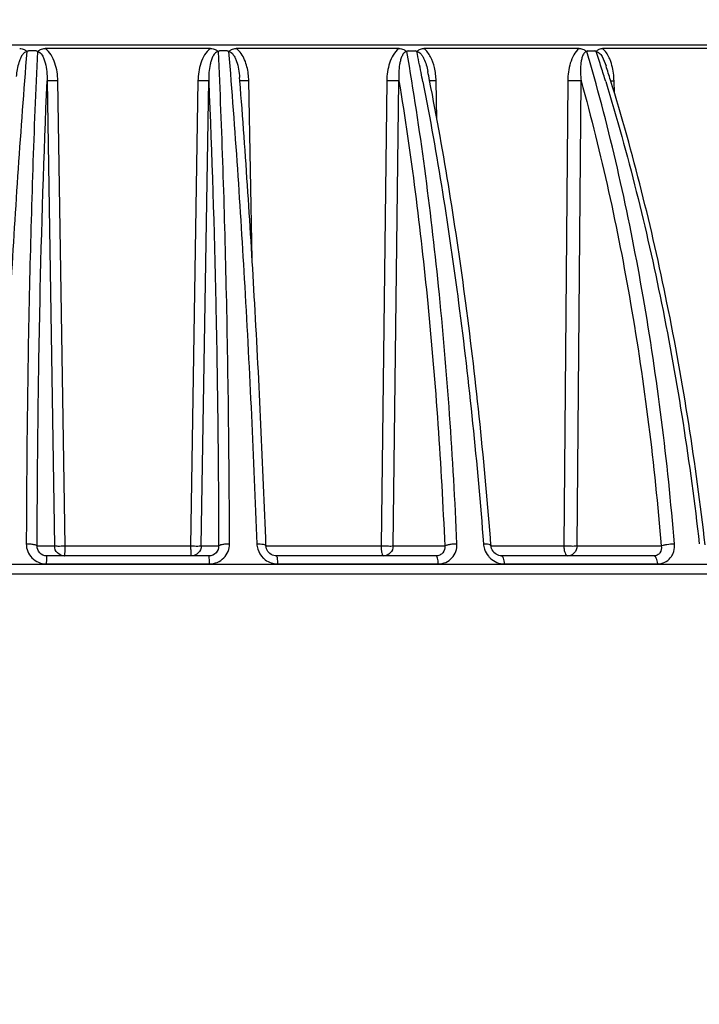
# Model space of a CAD drawing. Units: inches. Extents: x -114 to 2122, y -289 to 179.
# Drawn here: x 1738 to 1771, y 0 to 48 of the extents above; entities that cross this region are included whole.
import ezdxf

# ---------------------------------------------------------------- set-up
doc = ezdxf.new("R2010")
doc.units = ezdxf.units.IN
doc.header["$LTSCALE"] = 1.21
doc.header["$MEASUREMENT"] = 0
doc.layers.get('0').update_dxf_attribs({"linetype": 'CONTINUOUS'})

msp = doc.modelspace()

# ---------------------------------------------------------------- linework, layer by layer
at = {"color": 7, "linetype": 'Continuous'}
for p, q in [((1689.168, 47.266), (1797.168, 47.266)), ((1738.265, 46.971), (1738.199, 46.927)), ((1738.641, 46.971), (1738.266, 46.971)), ((1738.703, 46.927), (1738.641, 46.971)), ((1747.249, 47.084), (1739.088, 47.084)), ((1747.696, 46.971), (1747.634, 46.927)), ((1748.071, 46.971), (1747.695, 46.971)), ((1756.543, 47.084), (1748.506, 47.084)), ((1756.987, 46.971), (1756.933, 46.927)), ((1756.987, 46.971), (1757.351, 46.971)), ((1765.431, 47.084), (1757.762, 47.084)), ((1765.859, 46.971), (1765.815, 46.927)), ((1765.859, 46.971), (1766.201, 46.971)), ((1773.642, 47.084), (1766.575, 47.084)), ((1766.758, 46.219), (1766.759, 46.217)), ((1739.182, 45.486), (1739.547, 22.542)), ((1740.074, 22.541), (1739.712, 45.486)), ((1746.625, 45.486), (1746.263, 22.541)), ((1746.789, 22.542), (1747.154, 45.486)), ((1748.681, 45.649), (1748.681, 45.646)), ((1748.693, 45.487), (1748.681, 45.646)), ((1749.298, 36.664), (1749.133, 45.486)), ((1755.941, 45.486), (1755.658, 22.541)), ((1756.256, 22.542), (1756.542, 45.486)), ((1758.373, 45.486), (1758.053, 45.483)), ((1758.413, 43.586), (1758.373, 45.486)), ((1764.869, 45.486), (1764.674, 22.541)), ((1765.324, 22.542), (1765.522, 45.486)), ((1767.165, 44.893), (1767.151, 45.486)), ((1738.691, 22.541), (1739.547, 22.542)), ((1740.074, 22.541), (1746.263, 22.541)), ((1746.789, 22.542), (1747.646, 22.541)), ((1749.981, 22.552), (1749.981, 22.552)), ((1749.981, 22.541), (1755.658, 22.541)), ((1756.256, 22.542), (1758.798, 22.541)), ((1761.077, 22.571), (1761.077, 22.571)), ((1761.081, 22.541), (1764.674, 22.541)), ((1765.324, 22.542), (1769.476, 22.541)), ((1747.165, 22.05), (1739.171, 22.05)), ((1758.368, 22.05), (1750.495, 22.05)), ((1750.495, 22.05), (1750.495, 22.05)), ((1769.109, 22.05), (1761.597, 22.05)), ((1667.756, 21.65), (1813.827, 21.65)), ((1739.141, 21.656), (1747.195, 21.656)), ((1750.55, 21.656), (1758.482, 21.656)), ((1761.735, 21.656), (1769.304, 21.656)), ((1668.359, 21.159), (1813.036, 21.159))]:
    msp.add_line(p, q, dxfattribs=at)
for points in [[(1750.497, 22.05), (1750.429, 22.055), (1750.361, 22.069), (1750.295, 22.092), (1750.233, 22.125), (1750.176, 22.165), (1750.123, 22.214), (1750.076, 22.272), (1750.038, 22.336), (1750.009, 22.405), (1749.99, 22.477), (1749.981, 22.551)], [(1761.598, 22.05), (1761.532, 22.055), (1761.465, 22.071), (1761.4, 22.096), (1761.337, 22.131), (1761.28, 22.174), (1761.227, 22.225), (1761.18, 22.285), (1761.14, 22.35), (1761.11, 22.421), (1761.088, 22.495), (1761.077, 22.571)]]:
    msp.add_lwpolyline(points, dxfattribs=at)
for centre, radius, start, end in [((1747.793, 46.472), 0.571, 52.9039, 60.8986), ((1757.042, 46.393), 0.656, 54.6164, 61.8336), ((1612.895, 17.209), 147.55, 11.20918, 11.61945), ((1674.084, 20.103), 95.572, 15.74211, 16.30005), ((1765.859, 46.328), 0.728, 55.4084, 61.9986), ((1673.108, 16.736), 97.934, 17.4795, 17.95583), ((1670.939, 16.052), 100.209, 17.05913, 17.47973), ((1672.04, 16.163), 99.372, 17.18266, 17.60415), ((1745.954, 45.429), 3.18, 1.0328, 7.1809), ((1608.867, 16.408), 151.658, 11.03433, 11.21026), ((1611.14, 16.592), 149.73, 11.13013, 11.30706), ((1763.514, 45.403), 3.638, 1.3142, 4.0454), ((1766.549, 76.83), 31.349, 270.7917, 271.1003), ((1750.565, 22.688), 1.037, 182.2996, 197.1986), ((1750.559, 22.684), 1.029, 226.2615, 233.4871), ((1761.792, 22.723), 1.082, 219.4071, 226.3314)]:
    msp.add_arc(centre, radius, start, end, dxfattribs=at)
for points, knots in [([(1710.567, 83.207), (1716.806, 107.096), (1710.05, 197.175), (1867.699, 119.702), (1874.604, -1.298), (1947.812, 0.652), (1972.276, 0.419)], [0, 0, 0, 0, 2.916214, 7.70058, 12.391209, 15.144729, 15.144729, 15.144729, 15.144729]), ([(1708.11, 83.849), (1709.37, 88.675), (1711.362, 100.398), (1713.15, 119.186), (1715.479, 135.98), (1718.91, 147.921), (1722.63, 154.734), (1727.096, 159.814), (1732.702, 163.674), (1741.75, 166.361), (1754.063, 166.531), (1771.461, 162.617), (1795.962, 151.591), (1822.098, 133.117), (1845.955, 108.219), (1862, 80.672), (1873.347, 53.659), (1883.035, 33.487), (1892.244, 20.642), (1900.059, 14.07), (1908.612, 9.436), (1919.787, 5.736), (1939.392, 3.231), (1958.205, 3.056), (1969.627, 2.972), (1972.276, 2.945)], [0, 0, 0, 0, 0.607924, 1.337005, 1.971853, 2.455223, 2.840985, 3.00322, 3.38761, 3.797891, 4.29879, 4.942574, 5.78066, 6.911642, 7.777959, 8.900381, 10.081282, 10.980071, 11.677163, 12.293807, 12.501439, 13.090726, 13.872273, 14.846755, 15.144291, 15.144291, 15.144291, 15.144291])]:
    msp.add_open_spline(points, degree=3, knots=knots)
for points, knots in [([(1736.808, 22.646), (1736.967, 26.881), (1737.344, 34.981), (1737.887, 43.071), (1738.199, 46.927)], [0, 0, 0, 0, 0.522749, 1, 1, 1, 1]), ([(1738.199, 46.927), (1738.14, 46.922), (1738.052, 46.879), (1737.977, 46.786), (1737.91, 46.688), (1737.846, 46.554), (1737.729, 46.224), (1737.682, 45.932), (1737.661, 45.7)], [0, 0, 0, 0, 0.126874, 0.190743, 0.254051, 0.379414, 0.504316, 1, 1, 1, 1]), ([(1737.831, 47.084), (1737.871, 47.084), (1737.951, 47.075), (1738.041, 47.034), (1738.105, 46.992), (1738.151, 46.959), (1738.211, 46.944), (1738.249, 46.961), (1738.266, 46.971)], [0, 0, 0, 0, 0.257616, 0.507707, 0.628295, 0.747548, 0.872401, 1, 1, 1, 1]), ([(1738.703, 46.927), (1738.524, 43.069), (1738.263, 34.976), (1738.168, 26.88), (1738.156, 22.646)], [0, 0, 0, 0, 0.477068, 1, 1, 1, 1]), ([(1738.641, 46.971), (1738.658, 46.961), (1738.695, 46.944), (1738.755, 46.96), (1738.805, 46.992), (1738.873, 47.034), (1738.966, 47.075), (1739.047, 47.084), (1739.088, 47.084)], [0, 0, 0, 0, 0.119339, 0.245815, 0.368774, 0.492592, 0.745298, 1, 1, 1, 1]), ([(1738.703, 46.927), (1738.803, 46.926), (1738.941, 46.777), (1739.032, 46.568), (1739.115, 46.297), (1739.171, 45.935), (1739.183, 45.637), (1739.182, 45.486)], [0, 0, 0, 0, 0.189378, 0.310597, 0.44179, 0.716538, 1, 1, 1, 1]), ([(1739.712, 45.486), (1739.708, 45.78), (1739.626, 46.359), (1739.325, 46.915), (1739.088, 47.084)], [0, 0, 0, 0, 0.501688, 1, 1, 1, 1]), ([(1747.249, 47.084), (1747.011, 46.915), (1746.711, 46.359), (1746.629, 45.78), (1746.624, 45.486)], [0, 0, 0, 0, 0.498311, 1, 1, 1, 1]), ([(1747.634, 46.927), (1747.6, 46.924), (1747.532, 46.904), (1747.454, 46.835), (1747.396, 46.752), (1747.331, 46.635), (1747.274, 46.478), (1747.175, 46.09), (1747.152, 45.753), (1747.154, 45.486)], [0, 0, 0, 0, 0.064435, 0.127473, 0.190437, 0.25285, 0.377288, 0.501836, 1, 1, 1, 1]), ([(1747.249, 47.084), (1747.289, 47.084), (1747.371, 47.075), (1747.464, 47.034), (1747.532, 46.992), (1747.581, 46.96), (1747.641, 46.944), (1747.679, 46.961), (1747.695, 46.971)], [0, 0, 0, 0, 0.25485, 0.507589, 0.631415, 0.754739, 0.880316, 1, 1, 1, 1]), ([(1748.181, 22.646), (1748.169, 26.88), (1748.074, 34.976), (1747.812, 43.069), (1747.634, 46.927)], [0, 0, 0, 0, 0.522932, 1, 1, 1, 1]), ([(1748.071, 46.971), (1748.088, 46.961), (1748.126, 46.944), (1748.185, 46.959), (1748.232, 46.992), (1748.296, 47.034), (1748.386, 47.075), (1748.466, 47.084), (1748.506, 47.084)], [0, 0, 0, 0, 0.127291, 0.252997, 0.371896, 0.492465, 0.742543, 1, 1, 1, 1]), ([(1748.138, 46.927), (1748.45, 43.071), (1748.993, 34.981), (1749.369, 26.881), (1749.529, 22.646)], [0, 0, 0, 0, 0.477251, 1, 1, 1, 1]), ([(1748.138, 46.927), (1748.231, 46.926), (1748.362, 46.802), (1748.463, 46.618), (1748.558, 46.379), (1748.636, 46.054), (1748.67, 45.785), (1748.681, 45.649)], [0, 0, 0, 0, 0.191497, 0.312353, 0.443202, 0.718086, 1, 1, 1, 1]), ([(1749.109, 45.827), (1749.079, 46.062), (1748.969, 46.523), (1748.699, 46.947), (1748.506, 47.084)], [0, 0, 0, 0, 0.501002, 1, 1, 1, 1]), ([(1756.543, 47.084), (1756.426, 46.998), (1756.236, 46.765), (1756.006, 46.225), (1755.944, 45.779), (1755.94, 45.486)], [0, 0, 0, 0, 0.247313, 0.498978, 1, 1, 1, 1]), ([(1756.933, 46.927), (1756.901, 46.924), (1756.835, 46.904), (1756.763, 46.835), (1756.712, 46.752), (1756.654, 46.635), (1756.607, 46.477), (1756.53, 46.087), (1756.526, 45.752), (1756.542, 45.486)], [0, 0, 0, 0, 0.062656, 0.123962, 0.185728, 0.247383, 0.371244, 0.496057, 1, 1, 1, 1]), ([(1756.543, 47.084), (1756.583, 47.084), (1756.664, 47.074), (1756.757, 47.033), (1756.826, 46.992), (1756.877, 46.961), (1756.936, 46.944), (1756.973, 46.961), (1756.987, 46.971)], [0, 0, 0, 0, 0.25122, 0.506703, 0.634268, 0.762107, 0.888077, 1, 1, 1, 1]), ([(1759.402, 22.646), (1759.218, 26.887), (1758.652, 35.011), (1757.593, 43.089), (1756.933, 46.927)], [0, 0, 0, 0, 0.521447, 1, 1, 1, 1]), ([(1757.351, 46.971), (1757.369, 46.961), (1757.406, 46.944), (1757.464, 46.959), (1757.505, 46.993), (1757.562, 47.035), (1757.648, 47.075), (1757.724, 47.084), (1757.762, 47.084)], [0, 0, 0, 0, 0.135683, 0.260116, 0.375389, 0.493223, 0.740661, 1, 1, 1, 1]), ([(1757.422, 46.927), (1757.495, 46.927), (1757.605, 46.843), (1757.702, 46.707), (1757.851, 46.428), (1757.921, 46.165), (1757.964, 45.951)], [0, 0, 0, 0, 0.190112, 0.308987, 0.43811, 1, 1, 1, 1]), ([(1758.292, 46.143), (1758.249, 46.322), (1758.131, 46.669), (1757.908, 46.977), (1757.762, 47.084)], [0, 0, 0, 0, 0.503992, 1, 1, 1, 1]), ([(1765.431, 47.084), (1765.32, 46.997), (1765.142, 46.762), (1764.927, 46.222), (1764.871, 45.779), (1764.868, 45.486)], [0, 0, 0, 0, 0.243164, 0.494719, 1, 1, 1, 1]), ([(1765.431, 47.084), (1765.507, 47.084), (1765.605, 47.052), (1765.706, 46.992), (1765.756, 46.961), (1765.813, 46.943), (1765.847, 46.961), (1765.859, 46.971)], [0, 0, 0, 0, 0.502812, 0.635342, 0.768889, 0.89547, 1, 1, 1, 1]), ([(1765.815, 46.927), (1765.784, 46.924), (1765.723, 46.904), (1765.659, 46.834), (1765.615, 46.752), (1765.567, 46.634), (1765.532, 46.476), (1765.497, 46.217), (1765.49, 45.885), (1765.508, 45.62), (1765.522, 45.486)], [0, 0, 0, 0, 0.059129, 0.11777, 0.177984, 0.238764, 0.362232, 0.487695, 0.742081, 1, 1, 1, 1]), ([(1766.201, 46.971), (1766.219, 46.962), (1766.253, 46.944), (1766.308, 46.959), (1766.342, 46.993), (1766.392, 47.035), (1766.469, 47.076), (1766.539, 47.084), (1766.575, 47.084)], [0, 0, 0, 0, 0.14487, 0.26734, 0.379528, 0.495298, 0.739967, 1, 1, 1, 1]), ([(1766.273, 46.927), (1766.328, 46.927), (1766.447, 46.852), (1766.617, 46.61), (1766.707, 46.38), (1766.758, 46.219)], [0, 0, 0, 0, 0.185892, 0.429038, 1, 1, 1, 1]), ([(1766.99, 46.433), (1766.968, 46.496), (1766.873, 46.735), (1766.726, 46.965), (1766.575, 47.084)], [0, 0, 0, 0, 0.256358, 1, 1, 1, 1]), ([(1770.13, 22.646), (1769.793, 26.731), (1768.816, 34.603), (1767.109, 42.354), (1766.071, 46.033)], [0, 0, 0, 0, 0.517449, 1, 1, 1, 1]), ([(1738.691, 22.541), (1738.703, 26.528), (1738.789, 34.179), (1739.023, 41.826), (1739.182, 45.486)], [0, 0, 0, 0, 0.5211, 1, 1, 1, 1]), ([(1739.712, 45.486), (1739.651, 45.485), (1739.532, 45.484), (1739.372, 45.482), (1739.256, 45.485), (1739.198, 45.483), (1739.182, 45.486)], [0, 0, 0, 0, 0.346128, 0.67498, 0.905873, 1, 1, 1, 1]), ([(1747.154, 45.486), (1747.138, 45.483), (1747.08, 45.485), (1746.965, 45.482), (1746.805, 45.484), (1746.686, 45.485), (1746.624, 45.486)], [0, 0, 0, 0, 0.094127, 0.32502, 0.653872, 1, 1, 1, 1]), ([(1747.154, 45.486), (1747.313, 41.826), (1747.548, 34.179), (1747.634, 26.528), (1747.646, 22.541)], [0, 0, 0, 0, 0.4789, 1, 1, 1, 1]), ([(1749.133, 45.486), (1749.035, 45.485), (1748.902, 45.482), (1748.755, 45.484), (1748.706, 45.483), (1748.691, 45.485)], [0, 0, 0, 0, 0.668676, 0.898095, 1, 1, 1, 1]), ([(1749.981, 22.552), (1749.831, 26.537), (1749.479, 34.187), (1748.979, 41.829), (1748.693, 45.487)], [0, 0, 0, 0, 0.52083, 1, 1, 1, 1]), ([(1756.542, 45.486), (1756.466, 45.481), (1756.265, 45.484), (1756.065, 45.484), (1755.941, 45.486)], [0, 0, 0, 0, 0.379191, 1, 1, 1, 1]), ([(1756.542, 45.486), (1757.138, 41.842), (1758.1, 34.208), (1758.625, 26.534), (1758.798, 22.541)], [0, 0, 0, 0, 0.480248, 1, 1, 1, 1]), ([(1757.721, 45.435), (1758.426, 41.815), (1759.627, 34.239), (1760.404, 26.611), (1760.709, 22.646)], [0, 0, 0, 0, 0.481194, 1, 1, 1, 1]), ([(1761.077, 22.571), (1760.769, 26.562), (1759.986, 34.236), (1758.77, 41.857), (1758.054, 45.495)], [0, 0, 0, 0, 0.519045, 1, 1, 1, 1]), ([(1765.522, 45.486), (1765.43, 45.483), (1765.212, 45.483), (1764.994, 45.484), (1764.869, 45.486)], [0, 0, 0, 0, 0.423115, 1, 1, 1, 1]), ([(1765.522, 45.486), (1766.53, 41.873), (1768.19, 34.267), (1769.145, 26.546), (1769.476, 22.541)], [0, 0, 0, 0, 0.482867, 1, 1, 1, 1]), ([(1766.739, 45.449), (1767.841, 41.858), (1769.713, 34.309), (1770.902, 26.627), (1771.357, 22.646)], [0, 0, 0, 0, 0.483932, 1, 1, 1, 1]), ([(1771.643, 22.589), (1771.186, 26.594), (1769.986, 34.32), (1768.093, 41.91), (1766.977, 45.52)], [0, 0, 0, 0, 0.516171, 1, 1, 1, 1]), ([(1738.156, 22.646), (1738.155, 22.519), (1738.204, 22.261), (1738.42, 21.931), (1738.748, 21.708), (1739.011, 21.656), (1739.141, 21.656)], [0, 0, 0, 0, 0.247666, 0.49595, 0.746543, 1, 1, 1, 1]), ([(1738.156, 22.646), (1738.217, 22.647), (1738.337, 22.644), (1738.503, 22.624), (1738.619, 22.596), (1738.683, 22.562), (1738.691, 22.541)], [0, 0, 0, 0, 0.331968, 0.651093, 0.883213, 1, 1, 1, 1]), ([(1739.171, 22.05), (1739.043, 22.05), (1738.781, 22.158), (1738.688, 22.421), (1738.691, 22.541)], [0, 0, 0, 0, 0.514747, 1, 1, 1, 1]), ([(1739.546, 22.541), (1739.564, 22.538), (1739.621, 22.54), (1739.733, 22.537), (1739.892, 22.539), (1740.01, 22.54), (1740.074, 22.541)], [0, 0, 0, 0, 0.100576, 0.324883, 0.640104, 1, 1, 1, 1]), ([(1740.045, 22.05), (1739.919, 22.05), (1739.657, 22.155), (1739.549, 22.415), (1739.547, 22.541)], [0, 0, 0, 0, 0.499332, 1, 1, 1, 1]), ([(1740.045, 22.05), (1740.049, 22.05), (1740.052, 22.068), (1740.057, 22.091), (1740.062, 22.139), (1740.066, 22.198), (1740.069, 22.271), (1740.073, 22.387), (1740.074, 22.479), (1740.074, 22.541)], [0, 0, 0, 0, 0.022066, 0.079387, 0.171584, 0.295178, 0.445792, 0.61794, 1, 1, 1, 1]), ([(1746.263, 22.541), (1746.263, 22.479), (1746.264, 22.387), (1746.268, 22.271), (1746.271, 22.198), (1746.275, 22.139), (1746.279, 22.091), (1746.284, 22.068), (1746.288, 22.05), (1746.291, 22.05)], [0, 0, 0, 0, 0.38206, 0.554208, 0.704822, 0.828416, 0.920613, 0.977934, 1, 1, 1, 1]), ([(1746.263, 22.541), (1746.326, 22.54), (1746.445, 22.539), (1746.603, 22.537), (1746.715, 22.54), (1746.773, 22.538), (1746.79, 22.541)], [0, 0, 0, 0, 0.359895, 0.675117, 0.899425, 1, 1, 1, 1]), ([(1746.789, 22.541), (1746.787, 22.415), (1746.679, 22.155), (1746.417, 22.05), (1746.291, 22.05)], [0, 0, 0, 0, 0.500668, 1, 1, 1, 1]), ([(1747.646, 22.541), (1747.649, 22.421), (1747.555, 22.158), (1747.294, 22.05), (1747.165, 22.05)], [0, 0, 0, 0, 0.485241, 1, 1, 1, 1]), ([(1747.195, 21.656), (1747.326, 21.661), (1747.59, 21.703), (1747.912, 21.935), (1748.14, 22.258), (1748.173, 22.519), (1748.181, 22.646)], [0, 0, 0, 0, 0.25326, 0.503931, 0.751483, 1, 1, 1, 1]), ([(1747.646, 22.541), (1747.653, 22.562), (1747.718, 22.596), (1747.834, 22.624), (1747.999, 22.644), (1748.12, 22.647), (1748.181, 22.646)], [0, 0, 0, 0, 0.116825, 0.348899, 0.667985, 1, 1, 1, 1]), ([(1749.529, 22.646), (1749.635, 22.648), (1749.782, 22.638), (1749.93, 22.606), (1749.98, 22.569), (1749.981, 22.552)], [0, 0, 0, 0, 0.671493, 0.893299, 1, 1, 1, 1]), ([(1755.658, 22.541), (1755.658, 22.479), (1755.663, 22.362), (1755.688, 22.207), (1755.713, 22.106), (1755.754, 22.05), (1755.773, 22.05)], [0, 0, 0, 0, 0.363456, 0.67366, 0.889941, 1, 1, 1, 1]), ([(1755.658, 22.541), (1755.782, 22.539), (1755.981, 22.539), (1756.181, 22.537), (1756.257, 22.541)], [0, 0, 0, 0, 0.620978, 1, 1, 1, 1]), ([(1756.256, 22.541), (1756.254, 22.416), (1756.152, 22.159), (1755.895, 22.05), (1755.773, 22.05)], [0, 0, 0, 0, 0.506075, 1, 1, 1, 1]), ([(1758.798, 22.541), (1758.811, 22.425), (1758.759, 22.227), (1758.559, 22.077), (1758.432, 22.05), (1758.368, 22.05)], [0, 0, 0, 0, 0.484542, 0.735931, 1, 1, 1, 1]), ([(1758.482, 21.656), (1758.608, 21.661), (1758.864, 21.703), (1759.171, 21.936), (1759.379, 22.262), (1759.4, 22.519), (1759.402, 22.646)], [0, 0, 0, 0, 0.251428, 0.499375, 0.746831, 1, 1, 1, 1]), ([(1758.798, 22.541), (1758.821, 22.561), (1758.899, 22.592), (1759.039, 22.624), (1759.215, 22.643), (1759.341, 22.647), (1759.402, 22.646)], [0, 0, 0, 0, 0.145061, 0.39223, 0.700664, 1, 1, 1, 1]), ([(1760.709, 22.646), (1760.795, 22.648), (1760.913, 22.641), (1761.034, 22.616), (1761.076, 22.586), (1761.077, 22.571)], [0, 0, 0, 0, 0.668657, 0.888176, 1, 1, 1, 1]), ([(1764.674, 22.541), (1764.674, 22.478), (1764.685, 22.357), (1764.724, 22.189), (1764.805, 22.05), (1764.871, 22.05)], [0, 0, 0, 0, 0.342018, 0.640025, 1, 1, 1, 1]), ([(1764.674, 22.541), (1764.799, 22.539), (1765.016, 22.538), (1765.233, 22.538), (1765.325, 22.541)], [0, 0, 0, 0, 0.577108, 1, 1, 1, 1]), ([(1765.324, 22.541), (1765.322, 22.417), (1765.25, 22.224), (1765.05, 22.077), (1764.93, 22.05), (1764.871, 22.05)], [0, 0, 0, 0, 0.51181, 0.759302, 1, 1, 1, 1]), ([(1769.476, 22.541), (1769.497, 22.428), (1769.47, 22.233), (1769.288, 22.076), (1769.169, 22.05), (1769.109, 22.05)], [0, 0, 0, 0, 0.496923, 0.7417, 1, 1, 1, 1]), ([(1769.304, 21.656), (1769.422, 21.661), (1769.663, 21.703), (1769.897, 21.902), (1770.034, 22.097), (1770.126, 22.329), (1770.133, 22.52), (1770.13, 22.646)], [0, 0, 0, 0, 0.244875, 0.488073, 0.612519, 0.738443, 1, 1, 1, 1]), ([(1769.476, 22.541), (1769.51, 22.56), (1769.602, 22.59), (1769.819, 22.634), (1770.004, 22.648), (1770.13, 22.646)], [0, 0, 0, 0, 0.171933, 0.431345, 1, 1, 1, 1]), ([(1739.171, 22.05), (1739.169, 22.05), (1739.164, 22.038), (1739.16, 22.02), (1739.156, 21.983), (1739.15, 21.913), (1739.144, 21.801), (1739.142, 21.707), (1739.141, 21.656)], [0, 0, 0, 0, 0.020516, 0.073321, 0.162278, 0.286059, 0.616314, 1, 1, 1, 1]), ([(1747.195, 21.656), (1747.195, 21.707), (1747.193, 21.801), (1747.187, 21.913), (1747.181, 21.983), (1747.176, 22.02), (1747.172, 22.038), (1747.168, 22.05), (1747.165, 22.05)], [0, 0, 0, 0, 0.383704, 0.713939, 0.837719, 0.92664, 0.979512, 1, 1, 1, 1]), ([(1750.495, 22.05), (1750.506, 22.05), (1750.521, 21.999), (1750.534, 21.929), (1750.545, 21.8), (1750.549, 21.707), (1750.55, 21.656)], [0, 0, 0, 0, 0.080962, 0.294106, 0.621164, 1, 1, 1, 1]), ([(1758.482, 21.656), (1758.478, 21.752), (1758.461, 21.88), (1758.421, 22.011), (1758.383, 22.05), (1758.368, 22.05)], [0, 0, 0, 0, 0.675411, 0.890535, 1, 1, 1, 1]), ([(1761.045, 21.941), (1761.138, 21.852), (1761.354, 21.709), (1761.61, 21.656), (1761.735, 21.656)], [0, 0, 0, 0, 0.505309, 1, 1, 1, 1]), ([(1761.597, 22.05), (1761.615, 22.05), (1761.658, 22.015), (1761.711, 21.88), (1761.729, 21.752), (1761.735, 21.656)], [0, 0, 0, 0, 0.122243, 0.339278, 1, 1, 1, 1]), ([(1769.304, 21.656), (1769.299, 21.707), (1769.284, 21.806), (1769.242, 21.946), (1769.165, 22.051), (1769.109, 22.05)], [0, 0, 0, 0, 0.335172, 0.636528, 1, 1, 1, 1])]:
    msp.add_open_spline(points, degree=3, knots=knots, dxfattribs=at)
for points in [[(1758.373, 45.486), (1758.369, 45.707), (1758.343, 45.928), (1758.292, 46.143)], [(1767.143, 45.66), (1767.124, 45.922), (1767.077, 46.185), (1766.99, 46.433)], [(1749.575, 22.381), (1749.626, 22.216), (1749.723, 22.06), (1749.847, 21.941)], [(1760.709, 22.646), (1760.716, 22.556), (1760.735, 22.467), (1760.764, 22.381)], [(1760.764, 22.381), (1760.806, 22.257), (1760.873, 22.138), (1760.956, 22.037)], [(1749.946, 21.857), (1750.117, 21.731), (1750.338, 21.656), (1750.55, 21.656)]]:
    msp.add_open_spline(points, degree=3, dxfattribs=at)

doc.saveas('drawing.dxf')
